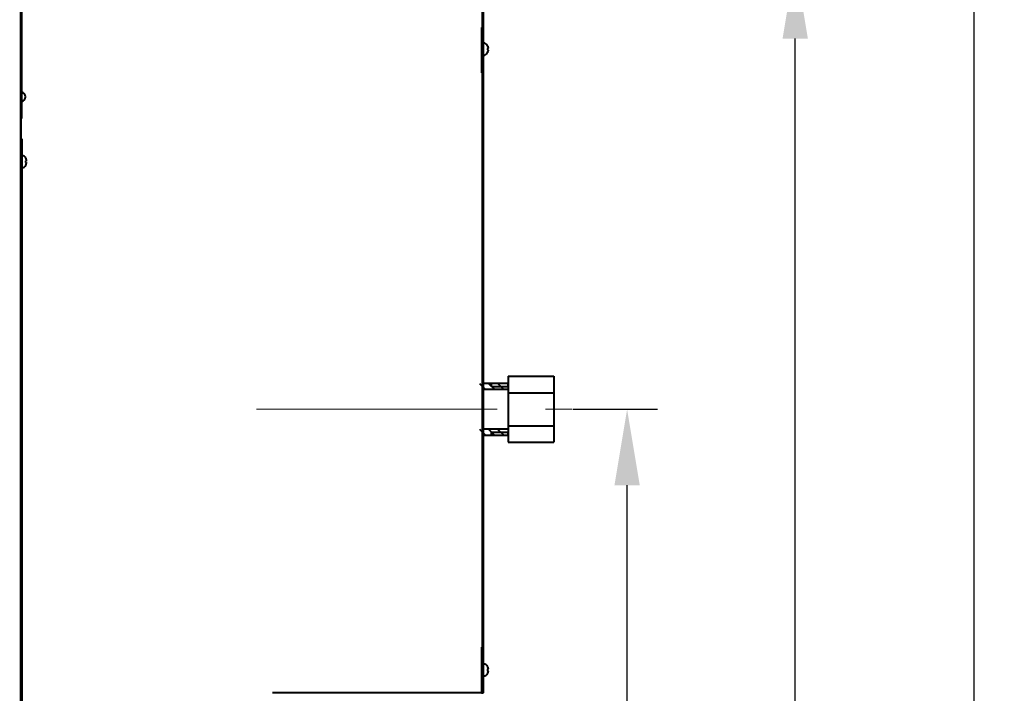
# Model space of a CAD drawing. Units: millimetres. Extents: x -21194 to -9314, y -23672 to -15272.
# Drawn here: x -16360 to -15711, y -18180 to -17737 of the extents above; entities that cross this region are included whole.
import ezdxf

# ---------------------------------------------------------------- set-up
doc = ezdxf.new("R2010")
doc.units = ezdxf.units.MM
doc.linetypes.add('CENTER', pattern=[50.8, 31.75, -6.35, 6.35, -6.35])
for name, color, linetype, lineweight in [('котел', 150, 'Continuous', 40), ('оси', 253, 'CENTER', 13), ('размеры', 253, 'Continuous', 13)]:
    doc.layers.add(name, color=color, linetype=linetype, lineweight=lineweight)
doc.styles.add('энтророс', font='geniso.shx', dxfattribs={"height": 60})
doc.dimstyles.new('20', dxfattribs={"dimtxt": 60, "dimasz": 50, "dimexe": 20, "dimexo": 0.625, "dimgap": 20, "dimtad": 1, "dimdec": 0, "dimtxsty": 'энтророс', "dimcen": 2.5, "dimadec": 0, "dimazin": 0, "dimtfac": 1, "dimtdec": 0, "dimtmove": 0, "dimatfit": 3, "dimfxl": 1, "dimtfill": 1, "dimarcsym": 0})

# ---------------------------------------------------------------- blocks, each defined once
blk = doc.blocks.new('*D58')
at = {"layer": 'Defpoints', "color": 0, "ltscale": 10, "transparency": 16777216}
for p in [(-15995.64, -17993.23), (-15959.24, -17993.23), (-17018.64, -19001.83)]:
    blk.add_point(p, dxfattribs=at)
at = {"layer": 'размеры', "color": 0, "lineweight": -2, "ltscale": 10, "transparency": 16777216}
for p, q in [((-15995.02, -17993.23), (-15939.24, -17993.23)), ((-15959.24, -18951.83), (-15959.24, -18043.23)), ((-17018.02, -19001.83), (-15939.24, -19001.83))]:
    blk.add_line(p, q, dxfattribs=at)
at = {"layer": 'размеры', "color": 0, "ltscale": 10, "transparency": 16777216}
for points in [[(-15967.57, -18043.23), (-15950.9, -18043.23), (-15959.24, -17993.23)], [(-15967.57, -18951.83), (-15950.9, -18951.83), (-15959.24, -19001.83)]]:
    blk.add_solid(points, dxfattribs=at)
at = {"layer": 'размеры', "color": 0, "ltscale": 10, "transparency": 16777216, "insert": (-16009.24, -18533.27), "char_height": 60, "attachment_point": 5, "rotation": 90, "style": 'энтророс', "bg_fill": 3, "box_fill_scale": 1.1, "bg_fill_color": 256, "bg_fill_true_color": 13158600, "bg_fill_transparency": 0}
blk.add_mtext('1009', dxfattribs=at)
blk = doc.blocks.new('*D9')
at = {"layer": 'Defpoints', "color": 0, "ltscale": 10, "transparency": 16777216}
for p in [(-15920.14, -17698.95), (-15848.44, -17698.95), (-15880.52, -19001.83)]:
    blk.add_point(p, dxfattribs=at)
at = {"layer": 'размеры', "color": 0, "lineweight": -2, "ltscale": 10, "transparency": 16777216}
for p, q in [((-15919.51, -17698.95), (-15828.44, -17698.95)), ((-15848.44, -18951.83), (-15848.44, -17748.95)), ((-15879.89, -19001.83), (-15828.44, -19001.83))]:
    blk.add_line(p, q, dxfattribs=at)
at = {"layer": 'размеры', "color": 0, "ltscale": 10, "transparency": 16777216}
for points in [[(-15856.77, -17748.95), (-15840.11, -17748.95), (-15848.44, -17698.95)], [(-15856.77, -18951.83), (-15840.11, -18951.83), (-15848.44, -19001.83)]]:
    blk.add_solid(points, dxfattribs=at)
at = {"layer": 'размеры', "color": 0, "ltscale": 10, "transparency": 16777216, "insert": (-15898.44, -18448.91), "char_height": 60, "attachment_point": 5, "rotation": 90, "style": 'энтророс', "bg_fill": 3, "box_fill_scale": 1.1, "bg_fill_color": 256, "bg_fill_true_color": 13158600, "bg_fill_transparency": 0}
blk.add_mtext('1303', dxfattribs=at)
blk = doc.blocks.new('*D10')
at = {"layer": 'Defpoints', "color": 0, "ltscale": 10, "transparency": 16777216}
for p in [(-15979.79, -17350.79), (-15740.92, -19001.83), (-15730.61, -19001.83)]:
    blk.add_point(p, dxfattribs=at)
at = {"layer": 'размеры', "color": 0, "lineweight": -2, "ltscale": 10, "transparency": 16777216}
for p, q in [((-15979.16, -17350.79), (-15710.61, -17350.79)), ((-15730.61, -17400.79), (-15730.61, -18951.83)), ((-15740.3, -19001.83), (-15710.61, -19001.83))]:
    blk.add_line(p, q, dxfattribs=at)
at = {"layer": 'размеры', "color": 0, "ltscale": 10, "transparency": 16777216}
for points in [[(-15738.94, -17400.79), (-15722.27, -17400.79), (-15730.61, -17350.79)], [(-15738.94, -18951.83), (-15722.27, -18951.83), (-15730.61, -19001.83)]]:
    blk.add_solid(points, dxfattribs=at)
at = {"layer": 'размеры', "color": 0, "ltscale": 10, "transparency": 16777216, "insert": (-15780.61, -18290.74), "char_height": 60, "attachment_point": 5, "rotation": 90, "style": 'энтророс', "bg_fill": 3, "box_fill_scale": 1.1, "bg_fill_color": 256, "bg_fill_true_color": 13158600, "bg_fill_transparency": 0}
blk.add_mtext('1651', dxfattribs=at)

msp = doc.modelspace()

# ---------------------------------------------------------------- linework, layer by layer
at = {"layer": 'котел', "ltscale": 50}
for p, q in [((-16358.94, -18375.79), (-16358.95, -16301.13)), ((-16358.25, -17801.63), (-16358.22, -16931.09)), ((-16054.64, -17772.33), (-16054.64, -17146.79)), ((-16054.64, -18180.71), (-16054.64, -17554.79)), ((-16053.92, -17769.79), (-16053.95, -17554.79)), ((-16055.32, -17741.63), (-16055.32, -17771.63)), ((-16358.95, -17771.63), (-16358.95, -17845.08)), ((-16053.92, -17771.63), (-16054.62, -17771.63)), ((-16358.25, -17815.08), (-16358.25, -17845.78)), ((-16055.34, -18150.01), (-16055.34, -18180.01)), ((-16053.94, -18180.01), (-16192.94, -18180.01)), ((-16053.94, -18180.01), (-16054.64, -18180.01))]:
    msp.add_line(p, q, dxfattribs=at)
at = {"layer": 'котел', "ltscale": 0.4}
for p, q in [((-16053.94, -18180.01), (-16053.94, -17554.79)), ((-16037.64, -17971.48), (-16007.64, -17971.48)), ((-16037.64, -17971.48), (-16037.64, -18014.97)), ((-16037.64, -17971.48), (-16007.64, -17971.48)), ((-16037.64, -17971.48), (-16037.64, -18014.97)), ((-16007.64, -17971.48), (-16007.64, -18014.97)), ((-16007.64, -17971.48), (-16007.64, -18014.97)), ((-16037.64, -17976.23), (-16053.94, -17976.23)), ((-16037.64, -17976.23), (-16053.94, -17976.23)), ((-16048.64, -17978.23), (-16048.64, -17976.23)), ((-16037.64, -17978), (-16037.72, -17977.92)), ((-16037.64, -17978), (-16037.72, -17977.92)), ((-16037.64, -17978.23), (-16037.64, -17976.23)), ((-16037.64, -17978.23), (-16037.64, -17976.23)), ((-16037.64, -17980.23), (-16053.94, -17980.23)), ((-16037.64, -17982.35), (-16007.64, -17982.35)), ((-16037.64, -17982.35), (-16007.64, -17982.35)), ((-16037.64, -18004.1), (-16007.64, -18004.1)), ((-16037.64, -18004.1), (-16007.64, -18004.1)), ((-16037.64, -18006.23), (-16053.94, -18006.23)), ((-16053.94, -18010.23), (-16037.64, -18010.23)), ((-16053.94, -18010.23), (-16037.64, -18010.23)), ((-16048.64, -18010.23), (-16048.64, -18008.23)), ((-16037.64, -18010.23), (-16037.64, -18008.23)), ((-16037.64, -18010.23), (-16037.64, -18008.23)), ((-16037.64, -18014.97), (-16007.64, -18014.97)), ((-16037.64, -18014.97), (-16007.64, -18014.97))]:
    msp.add_line(p, q, dxfattribs=at)
at = {"layer": 'котел'}
for p, q in [((-16054.62, -17741.63), (-16055.32, -17741.63)), ((-16051.25, -17753.65), (-16051.25, -17753.7)), ((-16051.25, -17753.7), (-16051.23, -17753.74)), ((-16050.97, -17755.44), (-16051.25, -17755.47)), ((-16051.25, -17755.47), (-16051.25, -17756.4)), ((-16051.25, -17756.4), (-16050.97, -17756.43)), ((-16051.13, -17754.01), (-16051.12, -17754.05)), ((-16051.12, -17754.05), (-16051.06, -17754.26)), ((-16051.08, -17757.67), (-16051.12, -17757.81)), ((-16051.06, -17757.6), (-16051.08, -17757.67)), ((-16051.06, -17754.26), (-16051.04, -17754.33)), ((-16051.06, -17757.6), (-16051.04, -17757.54)), ((-16051.04, -17754.33), (-16051.02, -17754.39)), ((-16051.02, -17757.47), (-16051.04, -17757.54)), ((-16051.02, -17754.39), (-16051.01, -17754.45)), ((-16051.01, -17757.41), (-16051.02, -17757.47)), ((-16051, -17754.51), (-16051.01, -17754.45)), ((-16051.01, -17757.41), (-16051, -17757.36)), ((-16051, -17754.51), (-16050.98, -17754.57)), ((-16051, -17757.36), (-16050.97, -17757.25)), ((-16050.97, -17754.62), (-16050.98, -17754.56)), ((-16050.97, -17754.62), (-16050.97, -17754.65)), ((-16050.97, -17755.42), (-16050.97, -17755.44)), ((-16050.97, -17756.43), (-16050.97, -17756.44)), ((-16050.96, -17757.18), (-16050.97, -17757.25)), ((-16050.92, -17755.06), (-16050.92, -17755.13)), ((-16050.92, -17755.13), (-16050.92, -17755.18)), ((-16050.92, -17756.69), (-16050.92, -17756.73)), ((-16050.92, -17756.73), (-16050.92, -17756.77)), ((-16051.25, -17758.16), (-16051.25, -17758.21)), ((-16358.95, -17801.63), (-16358.25, -17801.63)), ((-16358.25, -17815.08), (-16358.95, -17815.08)), ((-16355.56, -17827.84), (-16355.56, -17827.79)), ((-16355.39, -17828.33), (-16355.43, -17828.19)), ((-16355.37, -17828.4), (-16355.39, -17828.33)), ((-16355.37, -17828.4), (-16355.35, -17828.47)), ((-16355.34, -17828.53), (-16355.35, -17828.47)), ((-16355.32, -17828.59), (-16355.34, -17828.53)), ((-16355.32, -17828.59), (-16355.31, -17828.65)), ((-16355.31, -17828.65), (-16355.29, -17828.76)), ((-16355.28, -17828.82), (-16355.29, -17828.76)), ((-16355.24, -17829.32), (-16355.23, -17829.27)), ((-16355.23, -17829.27), (-16355.23, -17829.23)), ((-16355.56, -17829.61), (-16355.29, -17829.58)), ((-16355.56, -17830.53), (-16355.56, -17829.61)), ((-16355.29, -17830.56), (-16355.56, -17830.53)), ((-16355.56, -17832.3), (-16355.54, -17832.26)), ((-16355.56, -17832.35), (-16355.56, -17832.3)), ((-16355.44, -17831.99), (-16355.43, -17831.95)), ((-16355.43, -17831.95), (-16355.37, -17831.74)), ((-16355.37, -17831.74), (-16355.35, -17831.67)), ((-16355.35, -17831.67), (-16355.34, -17831.61)), ((-16355.34, -17831.61), (-16355.32, -17831.55)), ((-16355.31, -17831.49), (-16355.32, -17831.55)), ((-16355.31, -17831.49), (-16355.3, -17831.44)), ((-16355.29, -17831.38), (-16355.3, -17831.44)), ((-16355.29, -17829.58), (-16355.28, -17829.56)), ((-16355.28, -17830.58), (-16355.29, -17830.56)), ((-16355.29, -17831.38), (-16355.28, -17831.35)), ((-16355.23, -17830.87), (-16355.24, -17830.82)), ((-16355.24, -17830.94), (-16355.23, -17830.87)), ((-16358.95, -17845.08), (-16358.95, -17935.79)), ((-16358.25, -17845.78), (-16358.19, -18496.48)), ((-16056.55, -17976.23), (-16052.55, -17980.23)), ((-16050.53, -17976.23), (-16046.53, -17980.23)), ((-16048.64, -17978.23), (-16037.64, -17978.23)), ((-16044.52, -17976.23), (-16040.52, -17980.23)), ((-16056.63, -18006.23), (-16052.63, -18010.23)), ((-16050.61, -18006.23), (-16046.61, -18010.23)), ((-16048.64, -18008.23), (-16037.64, -18008.23)), ((-16044.6, -18006.23), (-16040.6, -18010.23)), ((-16054.64, -18150.01), (-16055.34, -18150.01)), ((-16051.27, -18162.73), (-16051.27, -18162.78)), ((-16051.27, -18162.78), (-16051.25, -18162.82)), ((-16050.99, -18164.52), (-16051.27, -18164.55)), ((-16051.27, -18164.55), (-16051.27, -18165.48)), ((-16051.27, -18165.48), (-16050.99, -18165.5)), ((-16051.15, -18163.09), (-16051.14, -18163.13)), ((-16051.14, -18163.13), (-16051.08, -18163.34)), ((-16051.1, -18166.75), (-16051.14, -18166.89)), ((-16051.08, -18166.68), (-16051.1, -18166.75)), ((-16051.08, -18163.34), (-16051.06, -18163.41)), ((-16051.08, -18166.68), (-16051.06, -18166.62)), ((-16051.06, -18163.41), (-16051.05, -18163.47)), ((-16051.05, -18166.55), (-16051.06, -18166.62)), ((-16051.05, -18163.47), (-16051.03, -18163.53)), ((-16051.03, -18166.49), (-16051.05, -18166.55)), ((-16051.02, -18163.59), (-16051.03, -18163.53)), ((-16051.03, -18166.49), (-16051.02, -18166.43)), ((-16051.02, -18163.59), (-16051.01, -18163.64)), ((-16051.02, -18166.43), (-16050.99, -18166.32)), ((-16050.99, -18163.7), (-16051.01, -18163.64)), ((-16050.99, -18163.7), (-16050.99, -18163.73)), ((-16050.99, -18164.5), (-16050.99, -18164.52)), ((-16050.99, -18165.5), (-16050.99, -18165.52)), ((-16050.98, -18166.26), (-16050.99, -18166.32)), ((-16050.94, -18164.14), (-16050.94, -18164.21)), ((-16050.94, -18164.21), (-16050.94, -18164.26)), ((-16050.94, -18165.76), (-16050.94, -18165.81)), ((-16050.94, -18165.81), (-16050.94, -18165.85)), ((-16051.27, -18167.24), (-16051.27, -18167.29))]:
    msp.add_line(p, q, dxfattribs=at)
for points in [[(-16051.12, -17757.81), (-16051.13, -17757.85), (-16051.14, -17757.89), (-16051.15, -17757.93), (-16051.17, -17757.97), (-16051.18, -17758.01), (-16051.2, -17758.05), (-16051.21, -17758.09), (-16051.23, -17758.13), (-16051.25, -17758.16)], [(-16051.23, -17753.74), (-16051.21, -17753.78), (-16051.2, -17753.82), (-16051.18, -17753.85), (-16051.17, -17753.89), (-16051.15, -17753.93), (-16051.14, -17753.97), (-16051.13, -17754.01)], [(-16050.97, -17754.65), (-16050.96, -17754.68), (-16050.96, -17754.71), (-16050.95, -17754.75), (-16050.95, -17754.78), (-16050.95, -17754.81), (-16050.94, -17754.85), (-16050.94, -17754.88), (-16050.94, -17754.92), (-16050.93, -17754.95), (-16050.93, -17754.99), (-16050.93, -17755.02), (-16050.92, -17755.06)], [(-16050.92, -17755.18), (-16050.93, -17755.2), (-16050.93, -17755.22), (-16050.93, -17755.24), (-16050.94, -17755.26), (-16050.94, -17755.28), (-16050.94, -17755.3), (-16050.95, -17755.32), (-16050.95, -17755.34), (-16050.95, -17755.36), (-16050.96, -17755.38), (-16050.96, -17755.4), (-16050.97, -17755.42)], [(-16050.97, -17756.44), (-16050.96, -17756.46), (-16050.96, -17756.48), (-16050.95, -17756.5), (-16050.95, -17756.52), (-16050.95, -17756.54), (-16050.94, -17756.56), (-16050.94, -17756.58), (-16050.94, -17756.6), (-16050.93, -17756.62), (-16050.93, -17756.64), (-16050.93, -17756.66), (-16050.92, -17756.69)], [(-16050.92, -17756.77), (-16050.92, -17756.81), (-16050.93, -17756.84), (-16050.93, -17756.88), (-16050.93, -17756.91), (-16050.94, -17756.95), (-16050.94, -17756.98), (-16050.94, -17757.02), (-16050.95, -17757.05), (-16050.95, -17757.09), (-16050.95, -17757.12), (-16050.96, -17757.15), (-16050.96, -17757.18)], [(-16355.43, -17828.19), (-16355.44, -17828.15), (-16355.46, -17828.11), (-16355.47, -17828.07), (-16355.48, -17828.03), (-16355.5, -17827.99), (-16355.51, -17827.95), (-16355.53, -17827.91), (-16355.54, -17827.88), (-16355.56, -17827.84)], [(-16355.23, -17829.23), (-16355.24, -17829.2), (-16355.24, -17829.16), (-16355.24, -17829.12), (-16355.25, -17829.09), (-16355.25, -17829.05), (-16355.25, -17829.02), (-16355.26, -17828.98), (-16355.26, -17828.95), (-16355.26, -17828.92), (-16355.27, -17828.88), (-16355.27, -17828.85), (-16355.28, -17828.82)], [(-16355.28, -17829.56), (-16355.28, -17829.54), (-16355.27, -17829.52), (-16355.27, -17829.5), (-16355.26, -17829.48), (-16355.26, -17829.46), (-16355.26, -17829.44), (-16355.25, -17829.42), (-16355.25, -17829.4), (-16355.25, -17829.38), (-16355.24, -17829.36), (-16355.24, -17829.34), (-16355.24, -17829.32)], [(-16355.54, -17832.26), (-16355.53, -17832.23), (-16355.51, -17832.19), (-16355.5, -17832.15), (-16355.48, -17832.11), (-16355.47, -17832.07), (-16355.46, -17832.03), (-16355.44, -17831.99)], [(-16355.24, -17830.82), (-16355.24, -17830.8), (-16355.24, -17830.78), (-16355.25, -17830.76), (-16355.25, -17830.74), (-16355.25, -17830.72), (-16355.26, -17830.7), (-16355.26, -17830.68), (-16355.26, -17830.66), (-16355.27, -17830.64), (-16355.27, -17830.62), (-16355.28, -17830.6), (-16355.28, -17830.58)], [(-16355.28, -17831.35), (-16355.28, -17831.32), (-16355.27, -17831.29), (-16355.27, -17831.26), (-16355.26, -17831.22), (-16355.26, -17831.19), (-16355.26, -17831.16), (-16355.25, -17831.12), (-16355.25, -17831.09), (-16355.25, -17831.05), (-16355.24, -17831.02), (-16355.24, -17830.98), (-16355.24, -17830.94)], [(-16051.25, -18162.82), (-16051.24, -18162.86), (-16051.22, -18162.89), (-16051.2, -18162.93), (-16051.19, -18162.97), (-16051.18, -18163.01), (-16051.16, -18163.05), (-16051.15, -18163.09)], [(-16050.99, -18163.73), (-16050.98, -18163.76), (-16050.98, -18163.79), (-16050.98, -18163.83), (-16050.97, -18163.86), (-16050.97, -18163.89), (-16050.96, -18163.93), (-16050.96, -18163.96), (-16050.96, -18163.99), (-16050.95, -18164.03), (-16050.95, -18164.07), (-16050.95, -18164.1), (-16050.94, -18164.14)], [(-16050.94, -18164.26), (-16050.95, -18164.28), (-16050.95, -18164.3), (-16050.95, -18164.32), (-16050.96, -18164.34), (-16050.96, -18164.36), (-16050.96, -18164.38), (-16050.97, -18164.4), (-16050.97, -18164.42), (-16050.98, -18164.44), (-16050.98, -18164.46), (-16050.98, -18164.48), (-16050.99, -18164.5)], [(-16050.99, -18165.52), (-16050.98, -18165.54), (-16050.98, -18165.56), (-16050.98, -18165.58), (-16050.97, -18165.6), (-16050.97, -18165.62), (-16050.96, -18165.64), (-16050.96, -18165.66), (-16050.96, -18165.68), (-16050.95, -18165.7), (-16050.95, -18165.72), (-16050.95, -18165.74), (-16050.94, -18165.76)], [(-16050.94, -18165.85), (-16050.94, -18165.88), (-16050.95, -18165.92), (-16050.95, -18165.96), (-16050.95, -18165.99), (-16050.96, -18166.03), (-16050.96, -18166.06), (-16050.96, -18166.1), (-16050.97, -18166.13), (-16050.97, -18166.16), (-16050.98, -18166.2), (-16050.98, -18166.23), (-16050.98, -18166.26)], [(-16051.14, -18166.89), (-16051.15, -18166.93), (-16051.16, -18166.97), (-16051.18, -18167.01), (-16051.19, -18167.05), (-16051.2, -18167.09), (-16051.22, -18167.13), (-16051.24, -18167.17), (-16051.25, -18167.21), (-16051.27, -18167.24)]]:
    msp.add_lwpolyline(points, dxfattribs=at)
for centre, radius, start, end in [((-16053.92, -17754.87), 2.94, 24.49455, 90), ((-16053.92, -17756.99), 2.94, 270, 335.50545), ((-16358.92, -17787.33), 3.08, 283.13402, 76.86598), ((-16358.23, -17829.01), 2.94, 24.49718, 90.00263), ((-16358.23, -17831.13), 2.94, 270.00263, 335.50807), ((-16053.94, -18163.95), 2.94, 24.49455, 90), ((-16053.94, -18166.07), 2.94, 270, 335.50545)]:
    msp.add_arc(centre, radius, start, end, dxfattribs=at)
at = {"layer": 'оси', "ltscale": 5}
msp.add_line((-16203.64, -17993.23), (-15995.64, -17993.23), dxfattribs=at)
msp.add_line((-16203.64, -17993.23), (-15995.64, -17993.23), dxfattribs=at)

# ---------------------------------------------------------------- next in the draw order: dimensions: what is measured, and where the dimension line sits
at = {"layer": 'размеры', "ltscale": 10}
dim = msp.add_linear_dim(base=(-15959.24, -17993.23), p1=(-17018.64, -19001.83), p2=(-15995.64, -17993.23), angle=90, dimstyle='20', dxfattribs=at)
dim.commit()
dim.dimension.update_dxf_attribs({"geometry": '*D58', "text_midpoint": (-15959.24, -18533.27), "dimtype": 160})

# ---------------------------------------------------------------- next in the draw order: dimensions: what is measured, and where the dimension line sits
dim = msp.add_linear_dim(base=(-15848.44, -17698.95), p1=(-15880.52, -19001.83), p2=(-15920.14, -17698.95), angle=90, dimstyle='20', dxfattribs=at)
dim.commit()
dim.dimension.update_dxf_attribs({"geometry": '*D9', "text_midpoint": (-15848.44, -18448.91), "dimtype": 160})

# ---------------------------------------------------------------- next in the draw order: dimensions: what is measured, and where the dimension line sits
dim = msp.add_linear_dim(base=(-15730.61, -19001.83), p1=(-15979.79, -17350.79), p2=(-15740.92, -19001.83), angle=90, dimstyle='20', dxfattribs=at)
dim.commit()
dim.dimension.update_dxf_attribs({"geometry": '*D10', "text_midpoint": (-15730.61, -18290.74), "dimtype": 160})

doc.saveas('drawing.dxf')
